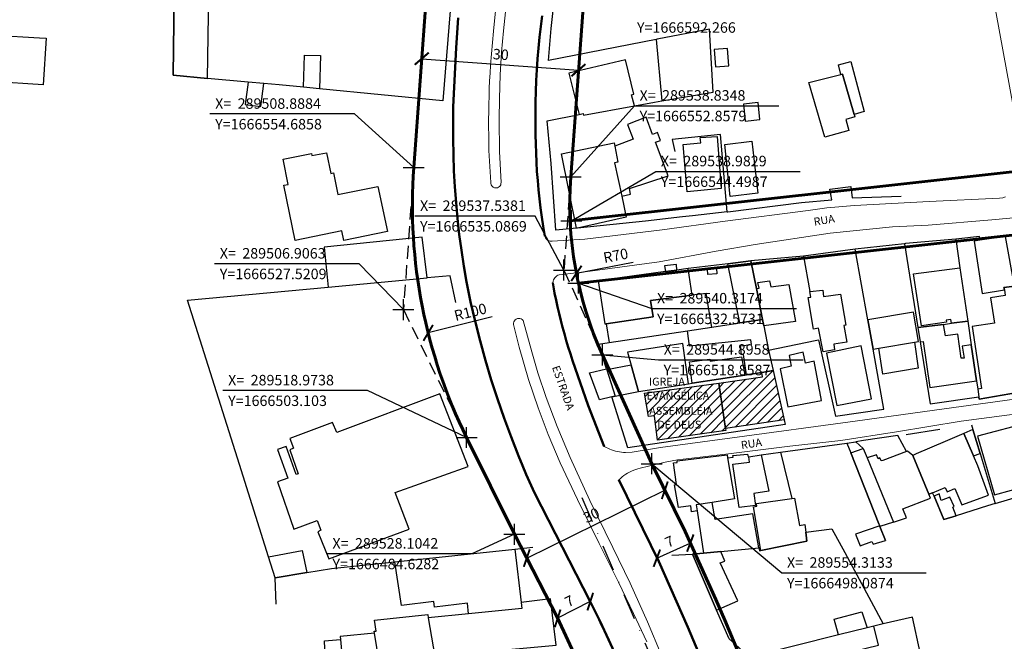
# Model space of a CAD drawing. Units: millimetres. Extents: x 287666 to 290365, y 1666020 to 1668931.
# Drawn here: x 289434 to 289622, y 1666464 to 1666583 of the extents above; entities that cross this region are included whole.
import ezdxf

# ---------------------------------------------------------------- set-up
doc = ezdxf.new("R2010")
doc.units = ezdxf.units.MM
doc.header["$MEASUREMENT"] = 0
doc.header["$PDMODE"] = 2
doc.header["$PDSIZE"] = 2
doc.linetypes.add('DASHDOT', pattern=[1, 0.5, -0.25, 0, -0.25])
doc.linetypes.add('DASHED2', pattern=[0.375, 0.25, -0.125])
for name, color, linetype in [('_COORDENADAS_SIRGAS', 7, 'Continuous'), ('_cotas', 7, 'Continuous'), ('_eixo', 30, 'DASHDOT'), ('_meio fio', 7, 'DASHED2'), ('_textos', 7, 'Continuous'), ('Edificacoes', 2, 'Continuous'), ('Igrejas_Templos_Capelas', 212, 'Continuous'), ('Muro_Grade', 8, 'Continuous'), ('Topon_de_Vias', 7, 'Continuous'), ('Topon_Igrejas', 7, 'Continuous')]:
    doc.layers.add(name, color=color, linetype=linetype)
for name, color, linetype, lineweight in [('_traçado por meio fio', 7, 'Continuous', 60), ('_traçado viário por coordenadas', 7, 'Continuous', 60), ('Edificacoes_Notaveis_Hatch', 8, 'Continuous', 9), ('Pavimentacao_Nao_Asfaltica_S_Mfio', 10, 'Continuous', 15), ('Rodovia', 10, 'Continuous', 50), ('Separ_Fisico_Canteiro_Mureta', 10, 'Continuous', 15)]:
    doc.layers.add(name, color=color, linetype=linetype, lineweight=lineweight)
doc.styles.add('Arial', font='arial.ttf', dxfattribs={"height": 1.5})
doc.styles.get("Standard").update_dxf_attribs({"font": 'arial.ttf'})
doc.dimstyles.new('AEROS UPV', dxfattribs={"dimtxt": 2, "dimasz": 2.5, "dimexe": 1.25, "dimexo": 0.625, "dimtad": 1, "dimdsep": 46, "dimtxsty": 'Standard', "dimblk": 'ARCHTICK', "dimcen": 2.5, "dimadec": 0, "dimazin": 0, "dimtfac": 1, "dimtmove": 0, "dimatfit": 3, "dimfxl": 1, "dimtzin": 0, "dimarcsym": 0})

# ---------------------------------------------------------------- blocks, each defined once
blk = doc.blocks.new('_ArchTick')
at = {"color": 0, "linetype": 'Continuous', "const_width": 0.15}
blk.add_lwpolyline([(-0.5, -0.5), (0.5, 0.5)], dxfattribs=at)
blk = doc.blocks.new('*D856')
at = {"layer": '_cotas', "color": 0, "lineweight": -2, "transparency": 16777216}
for p, q in [((289556.53, 1666493.59), (289556.25, 1666494.15)), ((289530.45, 1666480.07), (289556.8, 1666493.02)), ((289530.17, 1666480.63), (289529.9, 1666481.19))]:
    blk.add_line(p, q, dxfattribs=at)
at = {"layer": 'Defpoints', "color": 0, "transparency": 16777216}
for p in [(289556.8, 1666493.02), (289556.8, 1666493.02), (289530.45, 1666480.07)]:
    blk.add_point(p, dxfattribs=at)
at = {"layer": '_cotas', "color": 0, "lineweight": -2, "transparency": 16777216, "xscale": 2.5, "yscale": 2.5, "zscale": 2.5}
for p, rotation in [((289556.8, 1666493.02), 26.18081905743098), ((289530.45, 1666480.07), 206.180819057431)]:
    blk.add_blockref('_ArchTick', p, dxfattribs=dict(at, rotation=rotation))
at = {"layer": '_cotas', "color": 0, "transparency": 16777216, "insert": (289542.9, 1666488.02), "char_height": 2, "attachment_point": 5, "rotation": 26.1808}
blk.add_mtext('30', dxfattribs=at)
blk = doc.blocks.new('*D857')
at = {"layer": '_cotas', "color": 0, "lineweight": -2, "transparency": 16777216}
for p, q in [((289510.45, 1666576.06), (289510.49, 1666576.68)), ((289510.4, 1666575.44), (289540.32, 1666573.25)), ((289540.37, 1666573.88), (289540.41, 1666574.5))]:
    blk.add_line(p, q, dxfattribs=at)
at = {"layer": 'Defpoints', "color": 0, "transparency": 16777216}
for p in [(289510.4, 1666575.44), (289540.32, 1666573.25), (289540.32, 1666573.25)]:
    blk.add_point(p, dxfattribs=at)
at = {"layer": '_cotas', "color": 0, "lineweight": -2, "transparency": 16777216, "xscale": 2.5, "yscale": 2.5, "zscale": 2.5}
for p, rotation in [((289510.4, 1666575.44), 175.8267187561592), ((289540.32, 1666573.25), 355.8267187561592)]:
    blk.add_blockref('_ArchTick', p, dxfattribs=dict(at, rotation=rotation))
at = {"layer": '_cotas', "color": 0, "transparency": 16777216, "insert": (289525.48, 1666575.99), "char_height": 2, "attachment_point": 5, "rotation": 355.8267}
blk.add_mtext('30', dxfattribs=at)
blk = doc.blocks.new('*D861')
at = {"layer": '_cotas', "color": 0, "lineweight": -2, "transparency": 16777216}
for p, q in [((289542.29, 1666472.33), (289542.01, 1666472.88)), ((289542.58, 1666471.77), (289536.35, 1666468.57)), ((289536.07, 1666469.13), (289535.78, 1666469.68))]:
    blk.add_line(p, q, dxfattribs=at)
at = {"layer": 'Defpoints', "color": 0, "transparency": 16777216}
for p in [(289542.58, 1666471.77), (289536.35, 1666468.57), (289536.35, 1666468.57)]:
    blk.add_point(p, dxfattribs=at)
at = {"layer": '_cotas', "color": 0, "lineweight": -2, "transparency": 16777216, "xscale": 2.5, "yscale": 2.5, "zscale": 2.5}
for p, rotation in [((289542.58, 1666471.77), 27.19114961001953), ((289536.35, 1666468.57), 207.1911496100195)]:
    blk.add_blockref('_ArchTick', p, dxfattribs=dict(at, rotation=rotation))
at = {"layer": '_cotas', "color": 0, "transparency": 16777216, "insert": (289538.72, 1666471.62), "char_height": 2, "attachment_point": 5, "rotation": 27.1911}
blk.add_mtext('7', dxfattribs=at)
blk = doc.blocks.new('*D862')
at = {"layer": '_cotas', "color": 0, "lineweight": -2, "transparency": 16777216}
for p, q in [((289561.41, 1666483.51), (289561.16, 1666484.08)), ((289555.29, 1666480.06), (289561.67, 1666482.94)), ((289555.55, 1666479.49), (289555.81, 1666478.92))]:
    blk.add_line(p, q, dxfattribs=at)
at = {"layer": 'Defpoints', "color": 0, "transparency": 16777216}
for p in [(289561.67, 1666482.94), (289561.67, 1666482.94), (289555.29, 1666480.06)]:
    blk.add_point(p, dxfattribs=at)
at = {"layer": '_cotas', "color": 0, "lineweight": -2, "transparency": 16777216, "xscale": 2.5, "yscale": 2.5, "zscale": 2.5}
for p, rotation in [((289561.67, 1666482.94), 24.31196099910269), ((289555.29, 1666480.06), 204.3119609991027)]:
    blk.add_blockref('_ArchTick', p, dxfattribs=dict(at, rotation=rotation))
at = {"layer": '_cotas', "color": 0, "transparency": 16777216, "insert": (289557.81, 1666482.98), "char_height": 2, "attachment_point": 5, "rotation": 24.312}
blk.add_mtext('7', dxfattribs=at)
blk = doc.blocks.new('*D863')
at = {"layer": '_cotas', "color": 0, "lineweight": -2, "transparency": 16777216}
blk.add_line((289523.83, 1666526.14), (289511.63, 1666523.08), dxfattribs=at)
at = {"layer": 'Defpoints', "color": 0, "transparency": 16777216}
for p in [(289608.62, 1666547.41), (289511.63, 1666523.08)]:
    blk.add_point(p, dxfattribs=at)
at = {"layer": '_cotas', "color": 0, "lineweight": -2, "transparency": 16777216, "xscale": 2.5, "yscale": 2.5, "zscale": 2.5, "rotation": 194.0784292630364}
blk.add_blockref('_ArchTick', (289511.63, 1666523.08), dxfattribs=at)
at = {"layer": '_cotas', "color": 0, "transparency": 16777216, "insert": (289519.75, 1666526.82), "char_height": 2, "attachment_point": 5, "rotation": 14.0784}
blk.add_mtext('R100', dxfattribs=at)
blk = doc.blocks.new('*D864')
at = {"layer": '_cotas', "color": 0, "lineweight": -2, "transparency": 16777216}
blk.add_line((289550.75, 1666536.54), (289539.93, 1666534.45), dxfattribs=at)
at = {"layer": 'Defpoints', "color": 0, "transparency": 16777216}
for p in [(289608.65, 1666547.76), (289539.93, 1666534.45)]:
    blk.add_point(p, dxfattribs=at)
at = {"layer": '_cotas', "color": 0, "lineweight": -2, "transparency": 16777216, "xscale": 2.5, "yscale": 2.5, "zscale": 2.5, "rotation": 190.9671038122528}
blk.add_blockref('_ArchTick', (289539.93, 1666534.45), dxfattribs=at)
at = {"layer": '_cotas', "color": 0, "transparency": 16777216, "insert": (289547.48, 1666537.59), "char_height": 2, "attachment_point": 5, "rotation": 10.9671}
blk.add_mtext('R70', dxfattribs=at)

msp = doc.modelspace()

# ---------------------------------------------------------------- hatches: boundary and pattern name
at = {"layer": 'Edificacoes_Notaveis_Hatch'}
h = msp.add_hatch(dxfattribs=at)
h.set_pattern_fill('ANSI31', color=256, scale=10)
h.paths.add_polyline_path([(289575.312, 1666515.527), (289577.493, 1666515.867), (289577.743, 1666514.757), (289579.594, 1666506.473), (289568.41, 1666504.833), (289567.099, 1666513.506), (289575.442, 1666514.687)])
h = msp.add_hatch(dxfattribs=at)
h.set_pattern_fill('ANSI31', color=256, scale=10)
h.paths.add_polyline_path([(289567.099, 1666513.506), (289568.41, 1666504.833), (289568.47, 1666504.433), (289555.394, 1666502.562), (289554.804, 1666507.254), (289553.664, 1666507.104), (289552.933, 1666511.555)])

# ---------------------------------------------------------------- linework, layer by layer
at = {"layer": '_COORDENADAS_SIRGAS'}
for points in [[(289508.888, 1666554.686), (289497.564, 1666564.893), (289469.978, 1666564.893)], [(289538.835, 1666552.858), (289551.003, 1666566.447), (289578.589, 1666566.447)], [(289538.983, 1666544.499), (289555.059, 1666553.906), (289582.645, 1666553.906)], [(289537.538, 1666535.087), (289532.048, 1666545.385), (289509.092, 1666545.385)], [(289506.906, 1666527.521), (289498.453, 1666536.293), (289470.867, 1666536.293)], [(289540.317, 1666532.573), (289554.324, 1666527.717), (289581.91, 1666527.717)], [(289544.896, 1666518.859), (289555.598, 1666517.937), (289583.185, 1666517.937)], [(289518.974, 1666503.103), (289500.042, 1666512.073), (289472.455, 1666512.073)], [(289554.313, 1666498.087), (289579.138, 1666477.247), (289606.724, 1666477.247)], [(289528.104, 1666484.628), (289519.957, 1666480.901), (289492.37, 1666480.901)]]:
    msp.add_lwpolyline(points, dxfattribs=at)
at = {"layer": '_eixo', "linetype": 'DASHDOT', "ltscale": 10}
msp.add_line((289540.949, 1666491.665), (289571.205, 1666421.803), dxfattribs=at)
at = {"layer": '_meio fio', "ltscale": 10}
for points in [[(289549.482, 1666456.934), (289542.579, 1666471.77), (289535.466, 1666485.617), (289531.906, 1666492.548), (289528.164, 1666501.406), (289525.493, 1666508.644)], [(289548.031, 1666494.999), (289554.342, 1666482.164), (289560.139, 1666469.331), (289561.789, 1666465.515), (289564.25, 1666459.605)]]:
    msp.add_lwpolyline(points, dxfattribs=at)
at = {"layer": '_textos', "linetype": 'DASHED2', "ltscale": 10}
for p, q in [((289508.888, 1666554.686), (289506.906, 1666527.521)), ((289538.835, 1666552.858), (289537.538, 1666535.087)), ((289537.538, 1666535.087), (289544.896, 1666518.859)), ((289506.906, 1666527.521), (289518.974, 1666503.103))]:
    msp.add_line(p, q, dxfattribs=at)
at = {"layer": '_textos'}
for p in [(289508.888, 1666554.686), (289538.835, 1666552.858), (289538.983, 1666544.499), (289537.538, 1666535.087), (289540.317, 1666532.573), (289506.906, 1666527.521), (289544.896, 1666518.859), (289518.974, 1666503.103), (289554.313, 1666498.087), (289528.104, 1666484.628)]:
    msp.add_point(p, dxfattribs=at)
at = {"layer": '_traçado por meio fio'}
for points in [[(289554.313, 1666498.087), (289560.674, 1666485.15), (289566.542, 1666472.161), (289568.233, 1666468.249), (289570.722, 1666462.272)], [(289585.344, 1666169.022), (289584.642, 1666186.627), (289583.16, 1666222.05), (289581.249, 1666262.587), (289581.105, 1666265.56), (289580.583, 1666276.205), (289579.299, 1666289.931), (289578.435, 1666299.171), (289576.439, 1666319.692), (289573.78, 1666345.089), (289570.281, 1666364.363), (289568.588, 1666374.09), (289566.165, 1666385.521), (289565.282, 1666389.144), (289562.172, 1666400.305), (289558.808, 1666411.436), (289555.841, 1666420.6), (289551.821, 1666431.803), (289546.4, 1666445.219), (289543.022, 1666454.224), (289536.29, 1666468.693), (289529.239, 1666482.418), (289528.104, 1666484.628)]]:
    msp.add_lwpolyline(points, dxfattribs=at)
at = {"layer": '_traçado viário por coordenadas'}
for p, q in [((289511.917, 1666596.188), (289508.888, 1666554.686)), ((289541.71, 1666592.266), (289538.835, 1666552.858)), ((289777.569, 1666570.974), (289538.727, 1666544.47)), ((289859.891, 1666568.036), (289540.306, 1666532.572)), ((289544.896, 1666518.859), (289554.313, 1666498.087)), ((289518.974, 1666503.103), (289528.104, 1666484.628))]:
    msp.add_line(p, q, dxfattribs=at)
for centre, radius, end in [((289608.623, 1666547.408), 100, 206.29893), ((289608.649, 1666547.764), 70, 204.38901)]:
    msp.add_arc(centre, radius, 175.82672, end, dxfattribs=at)
at = {"layer": 'Edificacoes', "flags": 128}
for points in [[(289463.198, 1666592.547), (289462.968, 1666572.279), (289469.48, 1666571.689), (289469.831, 1666591.927), (289469.23, 1666591.987)], [(289437.448, 1666579.422), (289438.708, 1666579.342), (289438.148, 1666570.459), (289428.324, 1666571.069), (289428.884, 1666579.952)], [(289556.235, 1666567.378), (289566.059, 1666569.048), (289565.328, 1666581.063), (289555.344, 1666579.142), (289555.154, 1666579.102)], [(289488.038, 1666576.141), (289491.099, 1666576.051), (289490.915, 1666569.689), (289487.858, 1666569.986)], [(289566.229, 1666577.201), (289566.499, 1666573.86), (289569.01, 1666574.07), (289568.74, 1666577.411)], [(289540.438, 1666564.797), (289541.199, 1666564.947), (289541.259, 1666564.676), (289551.003, 1666566.447), (289550.472, 1666568.538), (289550.913, 1666568.698), (289549.312, 1666575.241), (289538.498, 1666572.66)], [(289592.949, 1666564.817), (289590.698, 1666572.5), (289590.398, 1666572.43), (289589.948, 1666574.29), (289592.299, 1666574.931), (289594.83, 1666565.327)], [(289592.949, 1666564.817), (289593.099, 1666564.326), (289591.339, 1666563.826), (289591.939, 1666561.755), (289587.367, 1666560.465), (289584.286, 1666570.919), (289590.398, 1666572.43), (289590.698, 1666572.5)], [(289477.243, 1666570.988), (289476.693, 1666566.677), (289479.714, 1666566.287), (289480.285, 1666570.709)], [(289571.841, 1666566.777), (289572.161, 1666563.526), (289574.972, 1666563.806), (289574.652, 1666567.057)], [(289547.251, 1666558.734), (289547.811, 1666555.703), (289547.191, 1666555.553), (289548.572, 1666549.17), (289550.272, 1666549.581), (289550.032, 1666550.661), (289557.465, 1666553.062), (289555.054, 1666559.474), (289555.965, 1666559.815), (289555.394, 1666561.335), (289554.474, 1666560.985), (289553.244, 1666564.246), (289549.672, 1666562.896), (289550.733, 1666560.105)], [(289547.251, 1666558.734), (289547.811, 1666555.703), (289547.191, 1666555.553), (289548.572, 1666549.17), (289549.432, 1666545.179), (289540.128, 1666543.108), (289539.938, 1666543.088), (289537.097, 1666557.284), (289547.121, 1666559.404)], [(289561.057, 1666550.011), (289560.276, 1666559.084), (289563.678, 1666559.404), (289563.578, 1666560.395), (289566.809, 1666560.575), (289567.549, 1666550.631)], [(289573.411, 1666559.674), (289574.582, 1666549.781), (289569.3, 1666549.12), (289568.279, 1666559.054)], [(289502.033, 1666551.061), (289503.874, 1666542.418), (289495.521, 1666540.717), (289495.141, 1666542.558), (289486.217, 1666540.737), (289484.076, 1666551.271), (289484.917, 1666551.441), (289483.936, 1666556.263), (289489.358, 1666557.364), (289489.448, 1666556.933), (289492.219, 1666557.494), (289493.03, 1666553.512), (289493.55, 1666553.622), (289494.39, 1666549.52)], [(289623.541, 1666532.014), (289621.861, 1666541.507), (289616.949, 1666540.767), (289615.828, 1666540.597), (289617.369, 1666530.623), (289621.621, 1666531.303), (289621.54, 1666531.753)], [(289573.251, 1666536.825), (289574.292, 1666531.533), (289575.452, 1666525.651), (289571.113, 1666524.999), (289568.86, 1666536.295)], [(289559.126, 1666535.085), (289556.945, 1666534.785), (289544.11, 1666532.994), (289545.33, 1666524.791), (289545.58, 1666524.831), (289554.554, 1666526.171), (289554.094, 1666529.262), (289562.047, 1666530.293), (289561.257, 1666535.385)], [(289556.945, 1666534.785), (289559.126, 1666535.085), (289559.016, 1666536.145), (289556.765, 1666535.885)], [(289564.948, 1666535.275), (289566.689, 1666535.385), (289566.759, 1666534.354), (289565.008, 1666534.244)], [(289614.638, 1666525.321), (289611.507, 1666524.911), (289611.386, 1666525.631), (289610.516, 1666525.541), (289610.586, 1666525.151), (289605.804, 1666524.431), (289604.304, 1666534.374), (289613.147, 1666535.525)], [(289575.452, 1666525.651), (289574.292, 1666531.533), (289574.802, 1666531.593), (289574.572, 1666532.734), (289576.773, 1666533.024), (289577.013, 1666531.853), (289580.464, 1666532.304), (289581.725, 1666525.281), (289575.692, 1666524.421)], [(289584.486, 1666530.993), (289586.937, 1666531.263), (289587.127, 1666530.053), (289590.338, 1666530.483), (289591.369, 1666524.571), (289591.008, 1666524.521), (289591.539, 1666521.329), (289589.088, 1666520.909), (289589.198, 1666519.819), (289587.037, 1666519.449), (289586.116, 1666523.98), (289585.176, 1666523.78), (289584.196, 1666529.833), (289584.676, 1666529.893)], [(289623.541, 1666532.014), (289621.54, 1666531.753), (289621.621, 1666531.303), (289621.801, 1666530.223), (289618.969, 1666529.763), (289619.76, 1666524.921), (289615.478, 1666524.291), (289617.279, 1666512.476), (289616.539, 1666512.336), (289616.759, 1666510.855), (289616.829, 1666510.405), (289627.063, 1666512.226), (289625.362, 1666521.8)], [(289562.047, 1666530.293), (289554.094, 1666529.262), (289554.554, 1666526.171), (289545.58, 1666524.831), (289546.161, 1666521.249), (289561.121, 1666523.497), (289565.782, 1666524.198), (289564.678, 1666530.613)], [(289571.113, 1666524.999), (289575.452, 1666525.651), (289575.692, 1666524.421), (289576.603, 1666519.809), (289577.493, 1666515.867), (289575.312, 1666515.527), (289572.411, 1666515.087), (289571.801, 1666518.938), (289571.431, 1666518.898), (289571.221, 1666520.599), (289573.361, 1666520.869), (289573.211, 1666521.78), (289561.507, 1666520.539), (289561.121, 1666523.497), (289565.782, 1666524.198)], [(289604.454, 1666521.279), (289605.224, 1666521.409), (289604.244, 1666527.012), (289595.55, 1666525.601), (289596.551, 1666519.969), (289597.661, 1666520.149)], [(289605.114, 1666524.08), (289605.544, 1666521.389), (289606.094, 1666521.459), (289607.385, 1666512.656), (289616.308, 1666513.906), (289615.298, 1666520.789), (289613.597, 1666520.559), (289613.937, 1666518.268), (289613.377, 1666518.248), (289612.717, 1666522.86), (289610.366, 1666522.53), (289609.976, 1666524.711)], [(289549.662, 1666519.419), (289550.362, 1666516.898), (289551.753, 1666511.896), (289561.357, 1666513.376), (289560.246, 1666521.079)], [(289587.687, 1666519.198), (289589.618, 1666509.235), (289596.281, 1666510.515), (289594.29, 1666520.609)], [(289604.454, 1666521.279), (289605.194, 1666516.327), (289598.391, 1666515.207), (289597.661, 1666520.149)], [(289562.047, 1666513.486), (289561.527, 1666517.548), (289565.418, 1666518.078), (289565.478, 1666517.698), (289571.461, 1666518.528), (289572.071, 1666515.037)], [(289578.804, 1666516.237), (289580.314, 1666508.934), (289586.737, 1666510.155), (289585.286, 1666517.668), (289583.656, 1666517.318), (289583.235, 1666519.379), (289580.524, 1666518.758), (289580.924, 1666516.728)], [(289545.711, 1666516.007), (289547.301, 1666511.025), (289546.661, 1666510.895), (289544.31, 1666510.285), (289542.399, 1666515.447), (289545.641, 1666516.227)], [(289550.362, 1666516.898), (289545.711, 1666516.007), (289547.301, 1666511.025), (289551.753, 1666511.896)], [(289492.66, 1666479.913), (289508.016, 1666485.575), (289505.315, 1666492.598), (289519.25, 1666497.59), (289513.828, 1666511.455), (289494.2, 1666504.053), (289493.38, 1666505.983), (289485.217, 1666502.932), (289485.927, 1666501.041), (289485.197, 1666500.761), (289486.827, 1666496.179), (289486.437, 1666496.009), (289484.506, 1666501.381), (289482.886, 1666500.821), (289484.826, 1666495.359), (289482.846, 1666494.649), (289486.017, 1666485.565), (289490.429, 1666487.256), (289491.139, 1666485.395), (289490.539, 1666485.115)], [(289615.618, 1666504.643), (289613.887, 1666503.872), (289615.718, 1666499.631), (289616.999, 1666500.071)], [(289616.519, 1666503.362), (289619.76, 1666492.148), (289626.212, 1666493.919), (289623.231, 1666505.153)], [(289610.296, 1666502.332), (289604.776, 1666499.966), (289604.134, 1666499.691), (289607.217, 1666492.269), (289607.916, 1666492.557), (289610.296, 1666493.538), (289610.696, 1666492.748), (289612.137, 1666493.368), (289613.517, 1666490.257), (289618.579, 1666492.108), (289616.559, 1666497.67), (289615.718, 1666499.631), (289613.887, 1666503.872)], [(289594.66, 1666501.001), (289595.4, 1666499.211), (289600.483, 1666486.955), (289597.871, 1666486.075), (289597.821, 1666486.215), (289597.661, 1666486.626), (289592.299, 1666500.201)], [(289568.78, 1666499.241), (289570.08, 1666491.388), (289565.818, 1666490.717), (289562.817, 1666490.237), (289562.957, 1666489.067), (289561.917, 1666488.907), (289561.777, 1666490.077), (289559.406, 1666489.727), (289558.636, 1666494.089), (289559.066, 1666494.149), (289558.436, 1666498.25), (289559.166, 1666498.31), (289559.146, 1666498.64), (289568.69, 1666499.801)], [(289572.821, 1666499.421), (289575.202, 1666499.771), (289576.653, 1666492.848), (289573.822, 1666492.378), (289574.142, 1666490.137), (289571.001, 1666489.747), (289569.81, 1666498.03), (289572.971, 1666498.37)], [(289598.401, 1666498.74), (289598.121, 1666498.64), (289597.851, 1666499.191), (289597.561, 1666499.031), (289597.221, 1666499.821), (289595.4, 1666499.211), (289600.483, 1666486.955), (289602.923, 1666487.776), (289602.233, 1666489.507), (289607.525, 1666491.528), (289607.217, 1666492.269), (289604.134, 1666499.691), (289603.103, 1666500.481), (289602.943, 1666500.421)], [(289583.726, 1666485.005), (289583.896, 1666483.274), (289575.112, 1666481.534), (289573.722, 1666489.857), (289574.382, 1666489.977), (289574.312, 1666490.477), (289581.024, 1666491.438), (289581.575, 1666491.518), (289582.505, 1666486.326), (289583.515, 1666486.496)], [(289609.536, 1666491.057), (289609.166, 1666492.318), (289608.198, 1666491.889), (289610.086, 1666487.416), (289612.405, 1666488.148), (289611.757, 1666489.817), (289612.017, 1666489.907), (289611.196, 1666491.678)], [(289565.818, 1666490.717), (289562.817, 1666490.237), (289562.957, 1666489.067), (289564.208, 1666481.033), (289567.469, 1666481.334), (289574.742, 1666482.004), (289573.612, 1666488.526), (289566.409, 1666487.466)], [(289597.871, 1666486.075), (289597.821, 1666486.215), (289593.219, 1666484.615), (289594.07, 1666482.424), (289596.341, 1666483.264), (289596.601, 1666482.724), (289598.932, 1666483.404)], [(289488.448, 1666477.302), (289482.426, 1666476.332), (289481.165, 1666480.313), (289487.588, 1666481.544)], [(289528.194, 1666481.774), (289529.414, 1666471.61), (289529.534, 1666470.459), (289519.32, 1666469.429), (289519.14, 1666471.44), (289512.838, 1666470.729), (289512.718, 1666471.81), (289506.555, 1666471.049), (289505.255, 1666479.343)], [(289564.208, 1666481.033), (289562.067, 1666480.833), (289566.699, 1666470.149), (289570.75, 1666471.94), (289567.389, 1666479.153), (289568.289, 1666479.473), (289567.469, 1666481.334)], [(289519.32, 1666469.429), (289511.637, 1666468.649), (289512.898, 1666461.286), (289514.868, 1666461.466), (289521.281, 1666462.076), (289536.067, 1666463.476), (289534.986, 1666472.28), (289529.414, 1666471.61), (289529.534, 1666470.459)], [(289511.637, 1666468.649), (289512.898, 1666461.286), (289509.536, 1666460.965), (289509.096, 1666460.925), (289502.283, 1666460.285), (289501.373, 1666465.707), (289501.303, 1666466.138), (289501.683, 1666466.148), (289501.393, 1666468.208), (289511.557, 1666469.329)], [(289589.978, 1666465.397), (289589.108, 1666468.398), (289594.42, 1666469.829), (289595.4, 1666466.748)], [(289595.4, 1666466.748), (289589.978, 1666465.397), (289573.552, 1666461.306), (289574.242, 1666458.635), (289579.104, 1666459.855), (289579.294, 1666458.995), (289597.611, 1666463.426), (289596.711, 1666467.078)], [(289501.373, 1666465.707), (289494.83, 1666465.107), (289494.88, 1666464.547), (289495.311, 1666459.625), (289502.283, 1666460.285)], [(289495.311, 1666459.625), (289494.35, 1666459.535), (289494.45, 1666458.615), (289492.069, 1666458.394), (289491.849, 1666464.287), (289494.88, 1666464.547)]]:
    msp.add_lwpolyline(points, close=True, dxfattribs=at)
at = {"layer": 'Igrejas_Templos_Capelas', "flags": 128}
for points in [[(289575.312, 1666515.527), (289577.493, 1666515.867), (289577.743, 1666514.757), (289579.594, 1666506.473), (289568.41, 1666504.833), (289567.099, 1666513.506), (289575.442, 1666514.687)], [(289567.099, 1666513.506), (289568.41, 1666504.833), (289568.47, 1666504.433), (289555.394, 1666502.562), (289554.804, 1666507.254), (289553.664, 1666507.104), (289552.933, 1666511.555)]]:
    msp.add_lwpolyline(points, close=True, dxfattribs=at)
at = {"layer": 'Muro_Grade', "flags": 128}
for points in [[(289516.049, 1666587.065), (289515.799, 1666584.584), (289514.448, 1666567.408), (289490.915, 1666569.689), (289487.858, 1666569.986), (289483.206, 1666570.439), (289480.285, 1666570.709), (289477.243, 1666570.988), (289469.48, 1666571.689), (289462.968, 1666572.279), (289463.198, 1666592.547)], [(289568.7, 1666546.179), (289562.077, 1666545.459), (289560.165, 1666545.233), (289553.113, 1666544.398), (289540.128, 1666543.108), (289539.938, 1666543.088), (289535.977, 1666542.698), (289535.096, 1666555.453), (289534.356, 1666563.586), (289540.438, 1666564.797), (289541.199, 1666564.947), (289541.259, 1666564.676), (289551.003, 1666566.447), (289554.824, 1666567.137), (289556.235, 1666567.378), (289566.059, 1666569.048), (289565.328, 1666581.063), (289555.344, 1666579.142), (289555.154, 1666579.102), (289534.626, 1666575.081), (289535.126, 1666581.193), (289535.627, 1666585.805)], [(289568.7, 1666546.179), (289567.409, 1666560.935), (289558.185, 1666560.015), (289558.686, 1666557.734)], [(289568.7, 1666546.179), (289568.85, 1666546.199), (289582.905, 1666548), (289588.688, 1666548.47), (289588.297, 1666550.531), (289592.289, 1666551.041), (289592.559, 1666548.86), (289601.893, 1666549.19)], [(289511.467, 1666533.574), (289510.507, 1666541.337), (289491.749, 1666539.467), (289492.55, 1666531.813)], [(289612.347, 1666540.957), (289602.743, 1666540.127), (289602.543, 1666540.107)], [(289627.063, 1666512.226), (289625.362, 1666521.8), (289623.541, 1666532.014), (289621.861, 1666541.507), (289616.949, 1666540.767), (289616.859, 1666541.497), (289612.347, 1666540.957)], [(289612.347, 1666540.957), (289613.147, 1666535.525), (289614.638, 1666525.321)], [(289576.603, 1666519.809), (289585.526, 1666521.62), (289586.116, 1666521.74), (289589.368, 1666507.204), (289598.591, 1666508.484), (289596.551, 1666519.969), (289595.55, 1666525.601), (289593.149, 1666539.066)], [(289593.149, 1666539.066), (289583.295, 1666537.726)], [(289602.543, 1666540.107), (289593.149, 1666539.066)], [(289602.543, 1666540.107), (289605.114, 1666524.08)], [(289573.251, 1666536.825), (289568.86, 1666536.295), (289561.257, 1666535.385), (289559.126, 1666535.085), (289556.945, 1666534.785), (289544.11, 1666532.994), (289545.33, 1666524.791), (289545.58, 1666524.831), (289546.161, 1666521.249)], [(289583.295, 1666537.726), (289573.251, 1666536.825)], [(289575.452, 1666525.651), (289574.292, 1666531.533), (289573.251, 1666536.825)], [(289583.295, 1666537.726), (289584.486, 1666530.993)], [(289492.55, 1666531.813), (289511.467, 1666533.574)], [(289516.909, 1666528.902), (289515.849, 1666533.984), (289511.467, 1666533.574)], [(289482.426, 1666476.332), (289481.165, 1666480.313), (289475.593, 1666497.95), (289465.679, 1666529.312), (289492.55, 1666531.813)], [(289546.161, 1666521.249), (289561.121, 1666523.497), (289565.782, 1666524.198), (289571.113, 1666524.999), (289575.452, 1666525.651)], [(289575.452, 1666525.651), (289575.692, 1666524.421), (289576.603, 1666519.809)], [(289605.114, 1666524.08), (289609.976, 1666524.711), (289611.507, 1666524.911), (289614.638, 1666525.321)], [(289614.638, 1666525.321), (289615.298, 1666520.789), (289616.308, 1666513.906), (289616.539, 1666512.336), (289616.759, 1666510.855)], [(289605.114, 1666524.08), (289605.544, 1666521.389), (289607.455, 1666509.545), (289616.759, 1666510.855)], [(289545.641, 1666516.227), (289544.15, 1666520.909), (289546.161, 1666521.249)], [(289576.603, 1666519.809), (289577.493, 1666515.867)], [(289627.063, 1666512.226), (289616.829, 1666510.405), (289616.759, 1666510.855)], [(289619.89, 1666490.487), (289627.563, 1666492.778), (289626.332, 1666497.44), (289624.312, 1666505.063), (289627.753, 1666505.873), (289631.584, 1666506.784), (289632.345, 1666502.212), (289634.005, 1666492.318), (289640.058, 1666493.048), (289640.138, 1666492.618), (289649.021, 1666493.778)], [(289602.873, 1666503.702), (289609.276, 1666504.693)], [(289615.348, 1666505.533), (289615.618, 1666504.643), (289616.999, 1666500.071), (289619.89, 1666490.487)], [(289619.89, 1666490.487), (289618.419, 1666490.047), (289612.405, 1666488.148), (289610.086, 1666487.416), (289608.198, 1666491.889), (289607.916, 1666492.557), (289607.217, 1666492.269), (289604.134, 1666499.691), (289603.103, 1666500.481), (289602.943, 1666500.421), (289601.302, 1666503.512), (289594.74, 1666502.512), (289593.299, 1666502.292)], [(289578.894, 1666500.311), (289591.579, 1666502.032)], [(289591.579, 1666502.032), (289593.299, 1666502.292)], [(289591.579, 1666502.032), (289592.299, 1666500.201), (289597.661, 1666486.626), (289597.821, 1666486.215), (289597.871, 1666486.075), (289598.932, 1666483.404)], [(289593.299, 1666502.292), (289594.66, 1666501.001), (289595.4, 1666499.211), (289600.483, 1666486.955)], [(289568.78, 1666499.241), (289569.82, 1666499.351), (289569.81, 1666499.681), (289572.601, 1666499.931), (289572.691, 1666499.401), (289572.821, 1666499.421), (289575.202, 1666499.771), (289578.894, 1666500.311)], [(289578.894, 1666500.311), (289581.024, 1666491.438), (289581.575, 1666491.518), (289582.505, 1666486.326), (289583.515, 1666486.496), (289583.726, 1666485.005)], [(289562.067, 1666480.833), (289564.208, 1666481.033), (289567.469, 1666481.334), (289574.742, 1666482.004), (289574.852, 1666481.484), (289575.112, 1666481.534), (289583.896, 1666483.274), (289583.726, 1666485.005)], [(289583.726, 1666485.005), (289588.708, 1666485.655), (289591.148, 1666481.133), (289598.491, 1666467.528)], [(289482.426, 1666476.332), (289488.448, 1666477.302), (289493.15, 1666478.062), (289499.782, 1666478.763), (289505.255, 1666479.343), (289528.194, 1666481.774), (289531.635, 1666482.144)], [(289558.175, 1666480.643), (289562.067, 1666480.833)], [(289598.491, 1666467.528), (289596.711, 1666467.078), (289595.4, 1666466.748), (289589.978, 1666465.397), (289573.552, 1666461.306), (289572.991, 1666461.166), (289569.08, 1666464.657), (289566.699, 1666470.149), (289562.067, 1666480.833)], [(289482.646, 1666471.27), (289482.426, 1666476.332)], [(289605.854, 1666460.715), (289605.564, 1666462.036), (289604.104, 1666468.779), (289598.491, 1666467.528)]]:
    msp.add_lwpolyline(points, dxfattribs=at)
msp.add_lwpolyline([(289577.493, 1666515.867), (289577.743, 1666514.757), (289579.594, 1666506.473), (289579.794, 1666505.583), (289549.752, 1666501.101), (289546.661, 1666510.895), (289547.301, 1666511.025), (289551.753, 1666511.896), (289561.357, 1666513.376), (289562.047, 1666513.486), (289572.071, 1666515.037), (289572.411, 1666515.087), (289575.312, 1666515.527)], close=True, dxfattribs=at)
at = {"layer": 'Pavimentacao_Nao_Asfaltica_S_Mfio', "flags": 128}
for points in [[(289623.981, 1666562.556), (289620.06, 1666584.054), (289618.039, 1666595.954)], [(289533.926, 1666541.557), (289533.976, 1666541.387), (289534.056, 1666541.217), (289534.156, 1666541.067), (289534.286, 1666540.937), (289534.426, 1666540.817), (289534.586, 1666540.727), (289534.756, 1666540.657), (289534.936, 1666540.617), (289535.126, 1666540.607), (289535.306, 1666540.627), (289541.549, 1666540.997), (289556.305, 1666542.748), (289568.319, 1666544.428), (289584.196, 1666546.439), (289587.757, 1666546.959), (289593.009, 1666547.39), (289607.255, 1666548.16), (289620.72, 1666548.81), (289621.3, 1666548.9), (289621.851, 1666549.06)], [(289633.695, 1666546.009), (289619.21, 1666544.639), (289607.045, 1666543.678), (289600.282, 1666543.318), (289588.367, 1666542.138), (289574.072, 1666539.977), (289566.599, 1666538.676), (289555.724, 1666536.675), (289541.569, 1666534.765), (289536.627, 1666534.194), (289536.397, 1666534.094), (289536.177, 1666533.964), (289535.987, 1666533.804), (289535.817, 1666533.614), (289535.667, 1666533.404), (289535.557, 1666533.184), (289535.476, 1666532.944), (289535.425, 1666532.624)], [(289545.25, 1666501.401), (289545.59, 1666501.211), (289545.931, 1666501.041), (289546.291, 1666500.881), (289546.651, 1666500.741), (289547.021, 1666500.621), (289547.391, 1666500.511), (289547.761, 1666500.421), (289548.141, 1666500.351), (289548.532, 1666500.301), (289548.912, 1666500.261), (289549.302, 1666500.241), (289550.582, 1666500.321), (289556.005, 1666501.221), (289569.67, 1666503.052), (289593.149, 1666506.243), (289608.285, 1666508.324), (289628.673, 1666511.145)], [(289626.462, 1666507.944), (289613.387, 1666506.243), (289601.042, 1666504.183), (289590.388, 1666502.542), (289580.674, 1666501.451), (289568.97, 1666499.971), (289559.226, 1666498.82), (289556.845, 1666498.42), (289552.083, 1666497.23), (289551.673, 1666497.12), (289551.263, 1666497), (289550.863, 1666496.85), (289550.472, 1666496.68), (289550.092, 1666496.5), (289549.712, 1666496.289), (289549.352, 1666496.069), (289549.002, 1666495.829), (289548.662, 1666495.569), (289548.342, 1666495.289), (289548.031, 1666494.999)]]:
    msp.add_lwpolyline(points, dxfattribs=at)
at = {"layer": 'Rodovia', "flags": 128}
for points in [[(289533.406, 1666583.634), (289533.146, 1666581.573), (289532.905, 1666579.522), (289532.705, 1666577.462), (289532.525, 1666575.401), (289532.375, 1666573.33), (289532.265, 1666571.269), (289532.175, 1666569.198), (289532.125, 1666567.127), (289532.095, 1666565.057), (289532.105, 1666562.986), (289532.135, 1666560.915), (289532.165, 1666559.164), (289532.215, 1666557.414), (289532.295, 1666555.663), (289532.405, 1666553.912), (289532.535, 1666552.162), (289532.695, 1666550.421), (289532.885, 1666548.68), (289533.096, 1666546.939), (289533.336, 1666545.209), (289533.606, 1666543.468), (289533.926, 1666541.557)], [(289517.339, 1666583.214), (289517.139, 1666580.363), (289516.959, 1666577.512), (289516.429, 1666566.247), (289516.379, 1666563.196), (289516.379, 1666560.145), (289516.439, 1666557.093), (289516.549, 1666554.042), (289516.719, 1666550.991), (289516.949, 1666547.95), (289517.239, 1666544.909), (289517.579, 1666541.877), (289517.97, 1666538.846), (289518.43, 1666535.835), (289518.93, 1666532.824), (289519.73, 1666529.042), (289520.601, 1666525.291), (289521.551, 1666521.549), (289522.571, 1666517.838), (289523.682, 1666514.137), (289524.862, 1666510.465), (289526.123, 1666506.824), (289527.453, 1666503.202), (289528.874, 1666499.611), (289529.644, 1666497.76), (289530.354, 1666496.059), (289531.915, 1666492.528), (289542.579, 1666471.77), (289544.37, 1666468.088), (289546.121, 1666464.397), (289547.821, 1666460.675)], [(289535.425, 1666532.624), (289535.617, 1666531.483), (289535.777, 1666530.643), (289536.047, 1666529.343), (289536.327, 1666528.052), (289536.627, 1666526.751), (289536.947, 1666525.471), (289537.277, 1666524.19), (289537.627, 1666522.91), (289537.997, 1666521.629), (289538.378, 1666520.359), (289538.778, 1666519.098), (289539.188, 1666517.838), (289542.179, 1666509.245), (289545.25, 1666501.401)], [(289548.031, 1666494.999), (289555.684, 1666479.433), (289561.217, 1666466.888), (289565.058, 1666457.664)]]:
    msp.add_lwpolyline(points, dxfattribs=at)
at = {"layer": 'Separ_Fisico_Canteiro_Mureta', "flags": 128}
for points in [[(289526.973, 1666589.916), (289525.983, 1666580.773), (289525.623, 1666576.711), (289525.393, 1666572.39), (289525.252, 1666567.848), (289525.162, 1666563.826), (289525.252, 1666557.734), (289525.543, 1666551.801), (289525.533, 1666551.591), (289525.473, 1666551.381), (289525.383, 1666551.191), (289525.242, 1666551.031), (289525.072, 1666550.901), (289524.882, 1666550.811), (289524.672, 1666550.771), (289524.462, 1666550.771), (289524.262, 1666550.811), (289524.062, 1666550.901), (289523.902, 1666551.031), (289523.762, 1666551.191), (289523.662, 1666551.381), (289523.612, 1666551.581), (289523.602, 1666551.791), (289523.232, 1666557.914), (289523.202, 1666559.384), (289523.182, 1666560.865), (289523.172, 1666562.346), (289523.172, 1666563.826), (289523.182, 1666565.307), (289523.212, 1666566.787), (289523.252, 1666568.268), (289523.302, 1666569.748), (289523.362, 1666571.219), (289523.442, 1666572.7), (289523.532, 1666574.18), (289524.072, 1666580.723), (289525.463, 1666594.308)], [(289556.095, 1666461.636), (289553.484, 1666467.928), (289550.172, 1666475.301), (289546.871, 1666482.104), (289542.469, 1666491.077), (289538.718, 1666499.281), (289536.257, 1666505.193), (289534.146, 1666510.765), (289532.585, 1666515.467), (289531.415, 1666519.469), (289529.754, 1666525.451), (289529.584, 1666525.621), (289529.374, 1666525.751), (289529.144, 1666525.821), (289528.904, 1666525.841), (289528.664, 1666525.801), (289528.434, 1666525.711), (289528.244, 1666525.571), (289528.084, 1666525.391), (289527.964, 1666525.171), (289527.904, 1666524.941), (289527.904, 1666524.701), (289528.974, 1666520.369), (289530.765, 1666514.187), (289532.625, 1666508.784), (289534.566, 1666503.702), (289536.847, 1666498.29), (289540.168, 1666491.277), (289544.29, 1666482.884), (289547.961, 1666475.451), (289550.823, 1666469.479), (289553.384, 1666464.107)]]:
    msp.add_lwpolyline(points, dxfattribs=at)

# ---------------------------------------------------------------- texts
at = {"layer": '_COORDENADAS_SIRGAS'}
for s, p in [('Y=1666592.266', (289551.487, 1666580.397)), ('X=  289538.8348', (289551.988, 1666567.432)), ('X=  289508.8884', (289470.963, 1666565.878)), ('Y=1666552.8579', (289551.988, 1666563.491)), ('Y=1666554.6858', (289470.963, 1666561.937)), ('X=  289538.9829', (289556.045, 1666554.892)), ('Y=1666544.4987', (289556.045, 1666550.951)), ('X=  289537.5381', (289510.077, 1666546.37)), ('Y=1666535.0869', (289510.077, 1666542.429)), ('X=  289506.9063', (289471.852, 1666537.278)), ('Y=1666527.5209', (289471.852, 1666533.337)), ('X=  289540.3174', (289555.309, 1666528.702)), ('Y=1666532.5731', (289555.309, 1666524.761)), ('X=  289544.8958', (289556.584, 1666518.922)), ('Y=1666518.8587', (289556.584, 1666514.982)), ('X=  289518.9738', (289473.441, 1666513.058)), ('Y=1666503.103', (289473.441, 1666509.117)), ('X=  289528.1042', (289493.356, 1666481.886)), ('X=  289554.3133', (289580.123, 1666478.232)), ('Y=1666484.6282', (289493.356, 1666477.945)), ('Y=1666498.0874', (289580.123, 1666474.291))]:
    msp.add_text(s, height=2, dxfattribs=at).set_placement(p)
at = {"layer": 'Topon_de_Vias', "style": 'Arial'}
for s, rotation, p in [('RUA', 9.56537, (289585.361, 1666543.534)), ('ESTRADA', 289.37183, (289535.243, 1666516.517)), ('RUA', 8.55108, (289571.453, 1666500.886))]:
    msp.add_text(s, height=1.5, rotation=rotation, dxfattribs=at).set_placement(p)
at = {"layer": 'Topon_Igrejas', "style": 'Arial'}
for s, p in [('IGREJA', (289553.789, 1666513.027)), ('EVANGÉLICA', (289553.319, 1666510.355)), ('ASSEMBLÉIA', (289553.847, 1666507.455)), ('DE DEUS', (289555.381, 1666504.813))]:
    msp.add_text(s, height=1.5, dxfattribs=at).set_placement(p)

# ---------------------------------------------------------------- dimensions: what is measured, and where the dimension line sits
at = {"layer": '_cotas'}
for p1, p2, picture, middle in [((289510.403, 1666575.437), (289540.323, 1666573.254), '*D857', (289525.483, 1666575.988)), ((289555.291, 1666480.063), (289561.67, 1666482.945), '*D862', (289557.812, 1666482.984)), ((289542.579, 1666471.77), (289536.353, 1666468.571), '*D861', (289538.723, 1666471.616))]:
    dim = msp.add_aligned_dim(p1=p1, p2=p2, distance=0, dimstyle='AEROS UPV', dxfattribs=at)
    dim.commit()
    dim.dimension.update_dxf_attribs({"geometry": picture, "text_midpoint": middle})
for center, mpoint, picture, middle in [((289608.623, 1666547.408), (289511.627, 1666523.083), '*D863', (289520.151, 1666525.221)), ((289608.649, 1666547.764), (289539.928, 1666534.447), '*D864', (289547.792, 1666535.971))]:
    dim = msp.add_radius_dim(center=center, mpoint=mpoint, dimstyle='AEROS UPV', dxfattribs=at)
    dim.commit()
    dim.dimension.update_dxf_attribs({"geometry": picture, "text_midpoint": middle, "dimtype": 164})
dim = msp.add_aligned_dim(p1=(289530.447, 1666480.067), p2=(289556.802, 1666493.024), distance=0, text='30', dimstyle='AEROS UPV', dxfattribs=at)
dim.commit()
dim.dimension.update_dxf_attribs({"geometry": '*D856', "text_midpoint": (289542.898, 1666488.024)})

doc.saveas('drawing.dxf')
